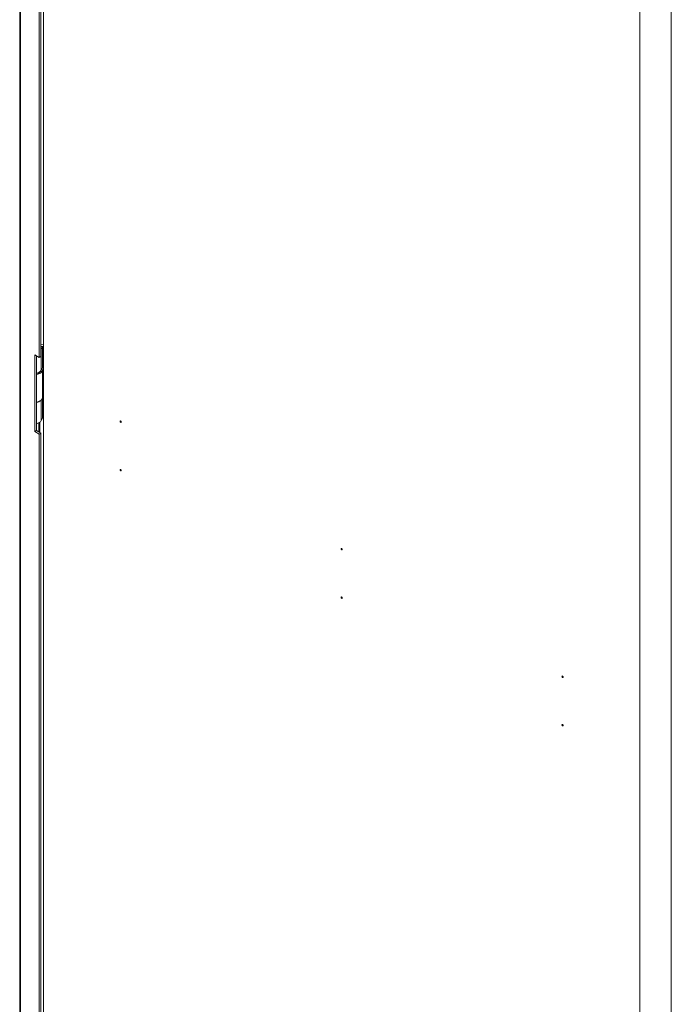
# Model space of a CAD drawing. Units: millimetres. Extents: x 63 to 4291, y 73 to 3057.
# Drawn here: x 3372 to 3581, y 2139 to 2454 of the extents above; entities that cross this region are included whole.
import ezdxf

# ---------------------------------------------------------------- set-up
doc = ezdxf.new("R2010")
doc.units = ezdxf.units.MM
doc.header["$LTSCALE"] = 2

msp = doc.modelspace()

# ---------------------------------------------------------------- linework, layer by layer
at = {"color": 7, "linetype": 'Continuous', "lineweight": 18}
for p, q in [((3372.44, 2733.54), (3372.44, 1940.95)), ((3372.75, 2733.22), (3372.75, 1940.42)), ((3380.03, 2717.3), (3380.03, 1945.88)), ((3378.72, 2345.62), (3378.72, 2672.23)), ((3379.25, 2345.92), (3379.25, 2672.54)), ((3581.03, 2612.91), (3581.03, 1841.48)), ((3570.95, 1835.66), (3570.95, 2607.09)), ((3379.25, 2349.82), (3380.03, 2349.7)), ((3379.25, 2349.22), (3379.97, 2349.11)), ((3379.25, 2349.15), (3379.75, 2349.07)), ((3379.36, 2348.28), (3379.75, 2349.07)), ((3379.75, 2349.07), (3379.75, 2342.33)), ((3379.97, 2342.37), (3379.97, 2349.11)), ((3379.97, 2349.11), (3380.03, 2349.1)), ((3377.31, 2346.43), (3378.72, 2345.62)), ((3377.31, 2321.94), (3377.31, 2346.43)), ((3377.84, 2322.24), (3377.84, 2346.13)), ((3379.25, 2345.92), (3378.72, 2345.62)), ((3379.25, 2348.11), (3379.36, 2348.28)), ((3379.36, 2341.54), (3379.36, 2348.28)), ((3379.75, 2342.33), (3379.36, 2341.54)), ((3379.97, 2342.37), (3379.75, 2342.4)), ((3380.03, 2342.36), (3379.97, 2342.37)), ((3379.71, 2332.83), (3379.71, 2341.67)), ((3379.71, 2333.62), (3380.03, 2333.57)), ((3379.71, 2333.02), (3379.97, 2332.98)), ((3379.71, 2332.95), (3379.75, 2332.94)), ((3379.71, 2332.85), (3379.75, 2332.94)), ((3379.75, 2332.94), (3379.75, 2326.21)), ((3379.97, 2332.98), (3379.97, 2326.25)), ((3379.97, 2332.98), (3380.03, 2332.97)), ((3378.72, 2331.6), (3378.9, 2331.7)), ((3378, 2324.5), (3377.84, 2324.42)), ((3378.55, 2321.83), (3378.55, 2324.7)), ((3379.75, 2326.21), (3379.36, 2325.42)), ((3379.97, 2326.25), (3379.75, 2326.28)), ((3380.03, 2326.24), (3379.97, 2326.25)), ((3377.84, 2322.24), (3377.31, 2321.94)), ((3378.72, 2321.12), (3377.31, 2321.94)), ((3379.25, 2321.43), (3377.84, 2322.24)), ((3379.25, 2321.43), (3378.72, 2321.12)), ((3378.72, 1994.5), (3378.72, 2321.12)), ((3379.25, 1994.81), (3379.25, 2321.43))]:
    msp.add_line(p, q, dxfattribs=at)
at = {"color": 8, "linetype": 'Continuous', "lineweight": 18}
for p, q in [((3380.03, 2349.25), (3379.97, 2349.11)), ((3379.25, 2348.3), (3379.36, 2348.28)), ((3380.03, 2333.12), (3379.97, 2332.98)), ((3379.36, 2325.42), (3379.36, 2332.05)), ((3378.9, 2321.63), (3378.9, 2324.91))]:
    msp.add_line(p, q, dxfattribs=at)
at = {"color": 7, "linetype": 'Continuous', "lineweight": 18, "flags": 128}
for points in [[(3379.62, 2342.06), (3379.63, 2342.03), (3379.7, 2341.61), (3379.59, 2341.21), (3379.29, 2340.83), (3378.84, 2340.51), (3378.25, 2340.27), (3377.84, 2340.16)], [(3377.84, 2331.32), (3378.25, 2331.43), (3378.84, 2331.67), (3379.29, 2331.99), (3379.59, 2332.37), (3379.7, 2332.78), (3379.71, 2332.83)], [(3404.96, 2324.96), (3404.94, 2324.89), (3404.9, 2324.84), (3404.85, 2324.83), (3404.78, 2324.86), (3404.71, 2324.91), (3404.65, 2324.99), (3404.62, 2325.08), (3404.6, 2325.16), (3404.62, 2325.23), (3404.65, 2325.28), (3404.71, 2325.29), (3404.78, 2325.26), (3404.85, 2325.21), (3404.9, 2325.13), (3404.94, 2325.04), (3404.96, 2324.96)], [(3404.96, 2309.44), (3404.94, 2309.37), (3404.9, 2309.33), (3404.85, 2309.32), (3404.78, 2309.34), (3404.71, 2309.4), (3404.65, 2309.47), (3404.62, 2309.56), (3404.6, 2309.65), (3404.62, 2309.72), (3404.65, 2309.76), (3404.71, 2309.77), (3404.78, 2309.75), (3404.85, 2309.7), (3404.9, 2309.62), (3404.94, 2309.53), (3404.96, 2309.44)], [(3475.67, 2284.14), (3475.65, 2284.07), (3475.62, 2284.02), (3475.56, 2284.01), (3475.49, 2284.04), (3475.42, 2284.09), (3475.37, 2284.17), (3475.33, 2284.26), (3475.31, 2284.34), (3475.33, 2284.41), (3475.37, 2284.46), (3475.42, 2284.47), (3475.49, 2284.44), (3475.56, 2284.39), (3475.62, 2284.31), (3475.65, 2284.22), (3475.67, 2284.14)], [(3475.67, 2268.62), (3475.65, 2268.55), (3475.62, 2268.51), (3475.56, 2268.5), (3475.49, 2268.52), (3475.42, 2268.58), (3475.37, 2268.65), (3475.33, 2268.74), (3475.31, 2268.83), (3475.33, 2268.9), (3475.37, 2268.94), (3475.42, 2268.95), (3475.49, 2268.93), (3475.56, 2268.87), (3475.62, 2268.8), (3475.65, 2268.71), (3475.67, 2268.62)], [(3546.38, 2243.32), (3546.36, 2243.25), (3546.33, 2243.2), (3546.27, 2243.19), (3546.2, 2243.21), (3546.13, 2243.27), (3546.08, 2243.35), (3546.04, 2243.44), (3546.02, 2243.52), (3546.04, 2243.59), (3546.08, 2243.64), (3546.13, 2243.65), (3546.2, 2243.62), (3546.27, 2243.57), (3546.33, 2243.49), (3546.36, 2243.4), (3546.38, 2243.32)], [(3546.38, 2227.8), (3546.36, 2227.73), (3546.33, 2227.69), (3546.27, 2227.68), (3546.2, 2227.7), (3546.13, 2227.76), (3546.08, 2227.83), (3546.04, 2227.92), (3546.02, 2228.01), (3546.04, 2228.08), (3546.08, 2228.12), (3546.13, 2228.13), (3546.2, 2228.11), (3546.27, 2228.05), (3546.33, 2227.98), (3546.36, 2227.89), (3546.38, 2227.8)]]:
    msp.add_lwpolyline(points, dxfattribs=at)
at = {"color": 7, "linetype": 'Continuous', "lineweight": 18}
for centre, radius, start, end in [((3377.65, 2342.45), 1.94, 275.736, 337.3634), ((3377.5, 2342.82), 2.25, 278.6487, 325.5062), ((3377.42, 2333.66), 2.49, 279.6956, 314.9699), ((3377.2, 2334.33), 3.12, 281.7564, 299.1397), ((3377.5, 2326.69), 2.25, 278.6487, 325.5062)]:
    msp.add_arc(centre, radius, start, end, dxfattribs=at)

doc.saveas('drawing.dxf')
